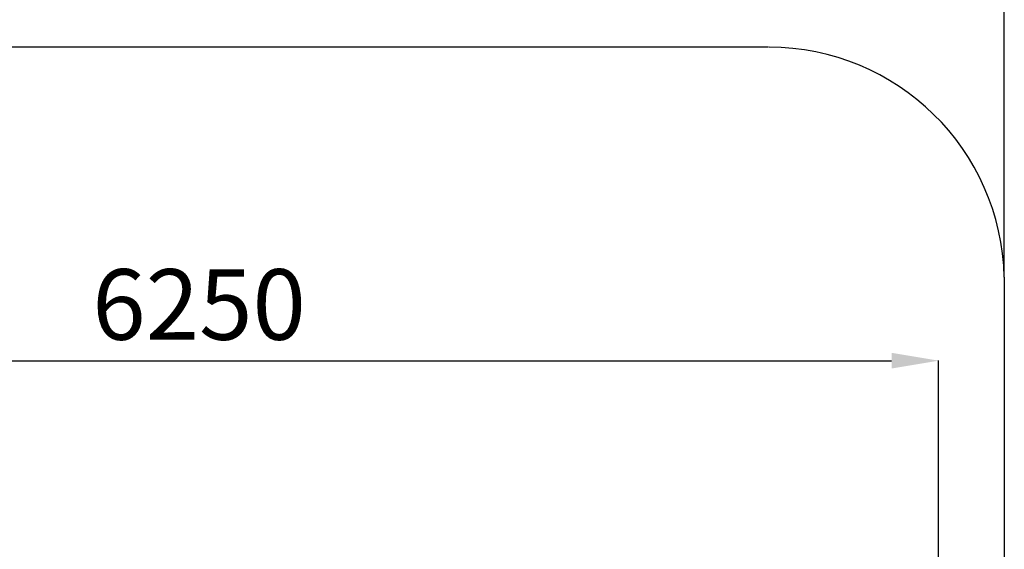
# Model space of a CAD drawing. Units: millimetres. Extents: x -8753 to 430, y -3448 to 8282.
# Drawn here: x -3928 to 260, y 1142 to 3393 of the extents above; entities that cross this region are included whole.
import ezdxf

# ---------------------------------------------------------------- set-up
doc = ezdxf.new("R2010")
doc.units = ezdxf.units.MM
doc.header["$PDSIZE"] = -1
doc.layers.add('Зона безопасности', color=5, linetype='Continuous')
doc.layers.add('размер', color=92, linetype='Continuous', lineweight=15)
doc.dimstyles.new('Размер М1.1', dxfattribs={"dimtxt": 300, "dimasz": 200, "dimexe": 1, "dimexo": 1, "dimgap": 50, "dimtad": 1, "dimdec": 0, "dimzin": 0, "dimtxsty": 'Standard', "dimcen": 2.5, "dimazin": 0, "dimtfac": 1, "dimtmove": 0, "dimatfit": 3, "dimfxl": 1, "dimtzin": 0, "dimarcsym": 0})

# ---------------------------------------------------------------- blocks, each defined once
blk = doc.blocks.new('*D14')
at = {"layer": 'Defpoints', "color": 0, "transparency": 16777216}
for p in [(-19.6, 1943.8), (-19.6, 838.9), (-6310.3, 811.8)]:
    blk.add_point(p, dxfattribs=at)
at = {"layer": 'размер', "color": 0, "lineweight": -2, "transparency": 16777216}
for p, q in [((-6310.3, 812.8), (-6310.3, 1944.8)), ((-6110.3, 1943.8), (-219.6, 1943.8)), ((-19.6, 839.9), (-19.6, 1944.8))]:
    blk.add_line(p, q, dxfattribs=at)
at = {"layer": 'размер', "color": 0, "transparency": 16777216}
for points in [[(-6110.3, 1977.2), (-6110.3, 1910.5), (-6310.3, 1943.8)], [(-219.6, 1977.2), (-219.6, 1910.5), (-19.6, 1943.8)]]:
    blk.add_solid(points, dxfattribs=at)
at = {"layer": 'размер', "color": 0, "transparency": 16777216, "insert": (-3165, 2143.8), "char_height": 300, "attachment_point": 5}
blk.add_mtext('6250', dxfattribs=at)
blk = doc.blocks.new('*D16')
at = {"layer": 'Defpoints', "color": 0, "transparency": 16777216}
for p in [(259.6, 4301.4), (-6587.8, 2298.2), (259.6, 2298.2)]:
    blk.add_point(p, dxfattribs=at)
at = {"layer": 'размер', "color": 0, "lineweight": -2, "transparency": 16777216}
for p, q in [((-6587.8, 2299.2), (-6587.8, 4302.4)), ((-6387.8, 4301.4), (59.6, 4301.4)), ((259.6, 2299.2), (259.6, 4302.4))]:
    blk.add_line(p, q, dxfattribs=at)
at = {"layer": 'размер', "color": 0, "transparency": 16777216}
for points in [[(-6387.8, 4334.7), (-6387.8, 4268), (-6587.8, 4301.4)], [(59.6, 4334.7), (59.6, 4268), (259.6, 4301.4)]]:
    blk.add_solid(points, dxfattribs=at)
at = {"layer": 'размер', "color": 0, "transparency": 16777216, "insert": (-3164.1, 4501.4), "char_height": 300, "attachment_point": 5}
blk.add_mtext('6750', dxfattribs=at)

msp = doc.modelspace()

# ---------------------------------------------------------------- linework, layer by layer
at = {"layer": 'Зона безопасности'}
for p, q in [((-743.3, 3275.5), (-5688, 3275.5)), ((259.6, 2298.2), (259.6, -2448.1))]:
    msp.add_line(p, q, dxfattribs=at)
msp.add_arc((-740.1, 2275.5), 1000, 1.3022, 90, dxfattribs=at)

# ---------------------------------------------------------------- dimensions: what is measured, and where the dimension line sits
at = {"layer": 'размер'}
for base, p1, p2, text, picture, middle in [((259.6, 4301.4), (-6587.8, 2298.2), (259.6, 2298.2), '6750', '*D16', (-3164.1, 4501.4)), ((-19.6, 1943.8), (-6310.3, 811.8), (-19.6, 838.9), '6250', '*D14', (-3165, 2143.8))]:
    dim = msp.add_linear_dim(base=base, p1=p1, p2=p2, text=text, dimstyle='Размер М1.1', dxfattribs=at)
    dim.commit()
    dim.dimension.update_dxf_attribs({"geometry": picture, "text_midpoint": middle})

doc.saveas('drawing.dxf')
